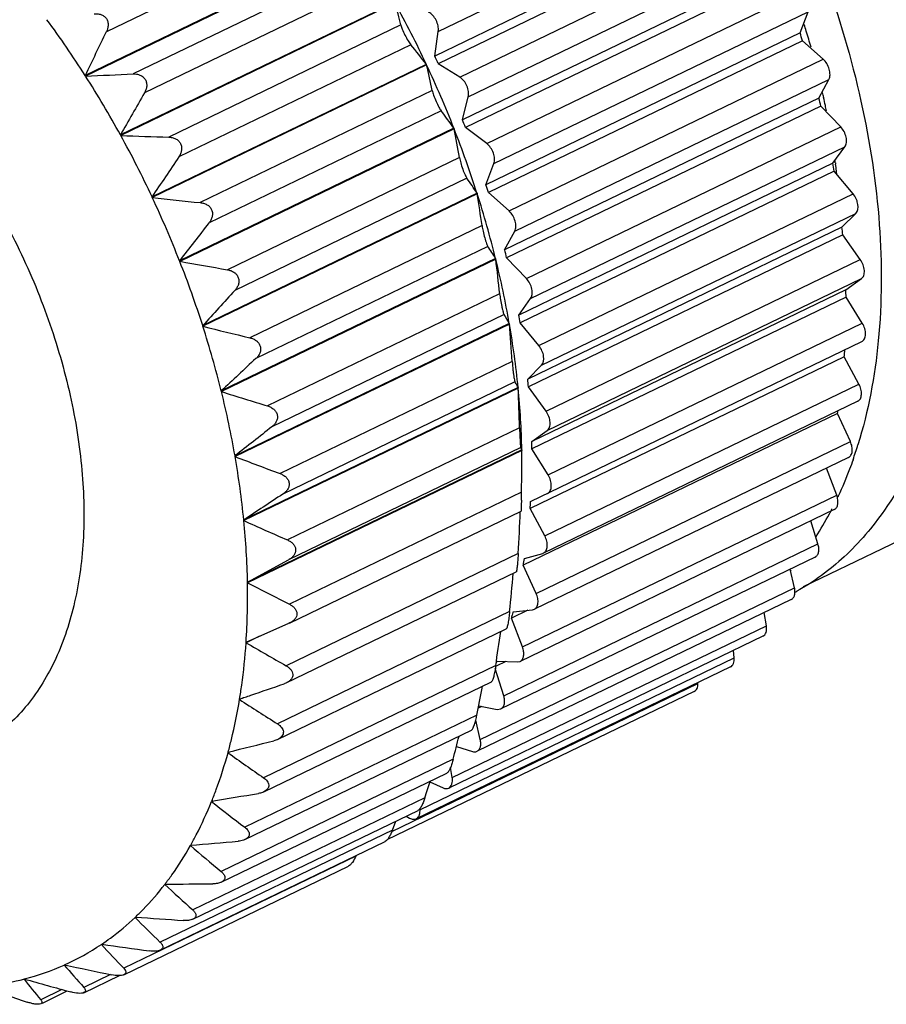
# Model space of a CAD drawing. Units: inches. Extents: x 53 to 350, y 40 to 250.
# Drawn here: x 102 to 114, y 74 to 88 of the extents above; entities that cross this region are included whole.
import ezdxf

# ---------------------------------------------------------------- set-up
doc = ezdxf.new("R2010")
doc.units = ezdxf.units.IN
doc.header["$MEASUREMENT"] = 0
doc.layers.get('0').update_dxf_attribs({"lineweight": 30})

msp = doc.modelspace()

# ---------------------------------------------------------------- linework, layer by layer
at = {"color": 7, "linetype": 'Continuous', "lineweight": 30}
for p, q in [((107.736, 87.948), (112.229, 90.118)), ((112.177, 89.764), (107.684, 87.595)), ((112.228, 89.656), (107.735, 87.486)), ((106.308, 89.542), (102.989, 87.94)), ((108.043, 87.294), (112.536, 89.464)), ((106.608, 89.212), (102.686, 87.318)), ((106.614, 89.203), (102.691, 87.309)), ((108.164, 87.013), (112.657, 89.183)), ((106.692, 88.941), (103.372, 87.339)), ((112.573, 88.854), (108.081, 86.684)), ((106.852, 88.67), (103.533, 87.067)), ((112.617, 88.743), (108.124, 86.573)), ((108.428, 86.344), (112.921, 88.513)), ((107.113, 88.362), (103.191, 86.468)), ((107.118, 88.353), (103.195, 86.459)), ((108.53, 86.058), (113.023, 88.227)), ((112.908, 87.927), (113.023, 88.227)), ((107.2, 88.039), (103.881, 86.437)), ((107.684, 87.595), (107.736, 87.948)), ((112.908, 87.927), (108.415, 85.757)), ((112.944, 87.814), (108.451, 85.645)), ((113.239, 87.55), (112.944, 87.814)), ((107.344, 87.757), (104.025, 86.154)), ((108.747, 85.381), (113.239, 87.55)), ((107.564, 87.476), (103.642, 85.582)), ((107.569, 87.467), (103.646, 85.573)), ((107.564, 87.476), (107.569, 87.467)), ((108.043, 87.294), (107.735, 87.486)), ((102.691, 87.309), (102.686, 87.318)), ((108.828, 85.093), (113.321, 87.262)), ((113.177, 86.993), (113.321, 87.262)), ((107.65, 87.103), (104.331, 85.501)), ((108.081, 86.684), (108.164, 87.013)), ((113.177, 86.993), (108.684, 84.824)), ((107.776, 86.813), (104.457, 85.21)), ((113.205, 86.881), (108.712, 84.711)), ((113.489, 86.584), (113.205, 86.881)), ((107.958, 86.565), (104.036, 84.671)), ((107.962, 86.555), (104.039, 84.661)), ((107.958, 86.565), (107.962, 86.555)), ((108.428, 86.344), (108.124, 86.573)), ((108.996, 84.415), (113.489, 86.584)), ((103.195, 86.459), (103.191, 86.468)), ((109.056, 84.129), (113.549, 86.298)), ((113.378, 86.063), (113.549, 86.298)), ((108.039, 86.144), (104.72, 84.542)), ((108.415, 85.757), (108.53, 86.058)), ((113.378, 86.063), (108.885, 83.894)), ((113.413, 86.07), (113.415, 86.05)), ((108.145, 85.848), (104.826, 84.246)), ((113.397, 85.952), (108.904, 83.783)), ((113.666, 85.627), (113.397, 85.952)), ((103.646, 85.573), (103.642, 85.582)), ((108.289, 85.637), (104.367, 83.743)), ((108.292, 85.627), (104.37, 83.734)), ((108.289, 85.637), (108.292, 85.627)), ((108.747, 85.381), (108.451, 85.645)), ((109.173, 83.458), (113.666, 85.627)), ((109.212, 83.176), (113.705, 85.345)), ((113.507, 85.148), (113.705, 85.345)), ((108.361, 85.172), (105.042, 83.569)), ((113.507, 85.148), (109.014, 82.978)), ((108.684, 84.824), (108.828, 85.093)), ((113.518, 85.039), (109.025, 82.869)), ((113.769, 84.688), (113.518, 85.039)), ((108.446, 84.874), (105.127, 83.271)), ((108.555, 84.704), (104.632, 82.81)), ((108.555, 84.704), (108.557, 84.694)), ((108.996, 84.415), (108.712, 84.711)), ((104.039, 84.661), (104.036, 84.671)), ((108.557, 84.694), (104.634, 82.8)), ((109.277, 82.519), (113.769, 84.688)), ((109.293, 82.245), (113.786, 84.414)), ((113.564, 84.256), (113.786, 84.414)), ((108.613, 84.197), (105.294, 82.595)), ((113.564, 84.256), (109.071, 82.086)), ((113.566, 84.151), (109.073, 81.981)), ((113.798, 83.779), (113.566, 84.151)), ((108.885, 83.894), (109.056, 84.129)), ((108.676, 83.901), (105.357, 82.298)), ((104.37, 83.734), (104.367, 83.743)), ((108.751, 83.774), (104.829, 81.88)), ((108.753, 83.765), (104.83, 81.871)), ((108.751, 83.774), (108.753, 83.765)), ((109.173, 83.458), (108.904, 83.783)), ((109.305, 81.61), (113.798, 83.779)), ((109.055, 81.228), (113.791, 83.515)), ((113.541, 83.297), (109.049, 81.128)), ((113.75, 82.908), (113.541, 83.297)), ((108.793, 83.231), (105.474, 81.628)), ((109.014, 82.978), (109.212, 83.176)), ((108.832, 82.939), (105.513, 81.336)), ((109.277, 82.519), (109.025, 82.869)), ((109.257, 80.739), (113.75, 82.908)), ((104.634, 82.8), (104.632, 82.81)), ((108.876, 82.86), (104.954, 80.966)), ((108.877, 82.85), (104.955, 80.956)), ((108.876, 82.86), (108.877, 82.85)), ((113.734, 82.663), (109.241, 80.493)), ((113.444, 82.488), (108.951, 80.319)), ((113.628, 82.086), (113.444, 82.488)), ((108.897, 82.283), (105.578, 80.681)), ((109.071, 82.086), (109.293, 82.245)), ((112.958, 80.014), (117.426, 82.171)), ((109.135, 79.917), (113.628, 82.086)), ((108.93, 81.969), (105.007, 80.076)), ((108.93, 81.96), (105.007, 80.067)), ((108.914, 81.999), (105.595, 80.396)), ((108.93, 81.969), (108.93, 81.965)), ((108.93, 81.965), (108.93, 81.96)), ((109.305, 81.61), (109.073, 81.981)), ((104.83, 81.871), (104.829, 81.88)), ((113.602, 81.859), (109.109, 79.69)), ((113.432, 81.322), (113.285, 81.706)), ((108.928, 81.567), (108.928, 81.595)), ((108.926, 81.365), (105.607, 79.762)), ((108.939, 79.152), (113.432, 81.322)), ((113.454, 81.305), (113.448, 81.291)), ((105.609, 79.493), (108.92, 81.092)), ((113.398, 81.114), (108.905, 78.945)), ((109.257, 80.739), (109.049, 81.128)), ((104.955, 80.956), (104.954, 80.966)), ((113.164, 80.623), (113.063, 80.952)), ((108.671, 78.454), (113.164, 80.623)), ((108.878, 80.486), (105.559, 78.883)), ((108.967, 80.414), (109.229, 80.489)), ((109.229, 80.489), (109.241, 80.494)), ((105.007, 80.076), (105.595, 80.396)), ((113.124, 80.435), (108.631, 78.266)), ((105.561, 78.637), (108.851, 80.226)), ((109.135, 79.917), (108.951, 80.319)), ((112.828, 79.998), (112.766, 80.262)), ((112.781, 80.247), (112.778, 80.244)), ((105.007, 80.067), (105.007, 80.076)), ((108.335, 77.829), (112.828, 79.998)), ((112.782, 79.83), (108.289, 77.66)), ((108.755, 79.656), (105.436, 78.053)), ((109.014, 79.675), (108.782, 79.563)), ((108.804, 79.642), (108.807, 79.651)), ((108.807, 79.651), (109.084, 79.683)), ((109.084, 79.683), (109.109, 79.69)), ((112.428, 79.453), (112.397, 79.643)), ((105.61, 79.494), (105.6, 79.489)), ((108.939, 79.152), (108.782, 79.563)), ((104.987, 79.22), (105.6, 79.489)), ((105.438, 77.83), (108.708, 79.409)), ((107.935, 77.284), (112.428, 79.453)), ((105.179, 79.304), (104.987, 79.211)), ((104.987, 79.211), (104.987, 79.22)), ((112.378, 79.304), (107.885, 77.135)), ((111.966, 78.995), (111.957, 79.101)), ((107.473, 76.826), (111.966, 78.995)), ((108.7, 78.944), (108.561, 78.877)), ((108.576, 78.948), (108.867, 78.937)), ((108.867, 78.937), (108.905, 78.945)), ((108.557, 78.884), (105.238, 77.281)), ((111.914, 78.865), (107.421, 76.696)), ((108.671, 78.454), (108.551, 78.845)), ((105.24, 77.081), (108.494, 78.652)), ((105.563, 78.638), (105.53, 78.624)), ((111.396, 78.517), (107.002, 76.395)), ((107.07, 76.514), (111.449, 78.628)), ((108.363, 78.561), (108.369, 78.592)), ((111.449, 78.628), (111.449, 78.641)), ((104.947, 78.425), (104.894, 78.399)), ((104.894, 78.399), (104.895, 78.407)), ((108.356, 78.3), (108.307, 78.276)), ((108.314, 78.308), (108.578, 78.26)), ((108.578, 78.26), (108.631, 78.266)), ((108.288, 78.178), (104.969, 76.575)), ((108.335, 77.829), (108.271, 78.104)), ((104.97, 76.398), (108.21, 77.963)), ((105.439, 77.831), (105.383, 77.811)), ((107.995, 77.73), (108.223, 77.658)), ((107.949, 77.547), (104.63, 75.944)), ((104.758, 77.655), (104.729, 77.64)), ((104.729, 77.64), (104.731, 77.648)), ((107.935, 77.284), (107.911, 77.431)), ((104.631, 75.79), (107.859, 77.348)), ((107.615, 77.223), (107.803, 77.138)), ((107.544, 76.997), (104.225, 75.394)), ((104.514, 76.952), (104.494, 76.942)), ((104.494, 76.942), (104.496, 76.949)), ((107.473, 76.826), (107.472, 76.841)), ((104.227, 75.261), (107.446, 76.815)), ((107.277, 76.734), (107.325, 76.707)), ((107.079, 76.534), (107.127, 76.662)), ((107.079, 76.534), (103.76, 74.931)), ((103.76, 74.818), (106.975, 76.371)), ((104.191, 76.313), (104.195, 76.319)), ((104.197, 76.315), (104.191, 76.313)), ((106.557, 76.163), (103.238, 74.56)), ((103.239, 74.468), (106.45, 76.018)), ((103.825, 75.759), (103.829, 75.764)), ((103.831, 75.761), (103.825, 75.759)), ((103.399, 75.286), (103.404, 75.291)), ((103.405, 75.289), (103.399, 75.286)), ((102.918, 74.901), (102.923, 74.904)), ((102.923, 74.903), (102.918, 74.901)), ((102.386, 74.606), (102.392, 74.608)), ((103.049, 74.47), (102.667, 74.286)), ((102.667, 74.211), (103.176, 74.457)), ((101.81, 74.405), (101.816, 74.407)), ((101.812, 74.403), (101.81, 74.405)), ((102.354, 74.257), (102.051, 74.111)), ((102.074, 74.063), (102.431, 74.236))]:
    msp.add_line(p, q, dxfattribs=at)
for centre, radius, start, end in [((93.5, 80.863), 15.542, 25.1835, 28.8109), ((96.528, 85.425), 10.987, 13.7666, 15.457), ((90.245, 79.375), 14.76, 32.5569, 36.307), ((173.208, 53.386), 78.261, 153.79896, 154.30553), ((100.467, 84.146), 13.095, 16.886, 17.3153), ((100.544, 84.169), 13.015, 16.3659, 16.8861), ((98.808, 83.351), 14.824, 17.524, 17.9797), ((100.636, 84.196), 12.919, 15.8307, 16.366), ((97.205, 79.541), 13.05, 37.4497, 39.0164), ((93.632, 80.927), 15.554, 24.9444, 25.3857), ((93.573, 80.895), 15.462, 21.5099, 25.1517), ((93.342, 84.08), 14.624, 11.93, 13.3897), ((97.826, 207.946), 120.735, 272.30947, 272.63297), ((89.787, 79.084), 15.303, 28.849, 32.5119), ((177.44, 44.39), 85.344, 149.99592, 150.45951), ((99.569, 83.565), 14.034, 13.6663, 14.139), ((101.326, 84.373), 12.207, 12.4409, 12.773), ((101.416, 84.392), 12.114, 11.8886, 12.4411), ((100.11, 80.991), 9.626, 35.3814, 37.2118), ((101.514, 84.413), 12.014, 11.5145, 11.8884), ((93.827, 81.009), 15.342, 21.2655, 21.7109), ((89.732, 82.912), 18.59, 10.0127, 11.3017), ((93.939, 81.036), 15.069, 17.7772, 21.4842), ((89.578, 78.969), 15.542, 25.1835, 28.8109), ((106.928, 190.486), 104.094, 267.94497, 268.32228), ((182.425, 33.269), 94.57, 145.99845, 146.41516), ((100.561, 83.773), 13.02, 9.6345, 10.1314), ((102.446, 84.573), 11.068, 7.773, 7.9362), ((102.553, 84.587), 10.961, 7.1569, 7.6703), ((102.751, 81.999), 6.626, 33.2981, 35.5103), ((102.634, 84.597), 10.879, 6.9603, 7.1565), ((94.315, 81.181), 14.824, 17.524, 17.9797), ((89.65, 79.001), 15.462, 21.5099, 25.1517), ((113.549, 176.235), 91.202, 263.76671, 264.19945), ((85.782, 81.991), 22.802, 8.0182, 9.1761), ((94.59, 81.239), 14.388, 13.9322, 17.7575), ((187.669, 19.747), 105.876, 141.80785, 142.17815), ((101.727, 83.932), 11.843, 5.3643, 5.8936), ((105.028, 82.572), 4.121, 31.1489, 33.9603), ((95.076, 81.396), 14.034, 13.6663, 14.139), ((90.017, 79.142), 15.069, 17.7772, 21.4842), ((118.719, 166.153), 82.803, 259.78812, 260.26637), ((81.582, 81.382), 27.178, 5.9449, 6.999), ((95.491, 81.456), 13.461, 9.9173, 13.9186), ((196.45, 0.11), 124.394, 137.43952, 137.75291), ((102.995, 84.006), 10.572, 0.783, 1.3539), ((106.826, 82.714), 2.197, 28.8399, 32.6724), ((96.068, 81.604), 13.02, 9.6345, 10.1314), ((90.667, 79.345), 14.388, 13.9322, 17.7575), ((122.803, 157.705), 76.234, 256.00766, 256.52777), ((77.221, 81.14), 31.641, 3.788, 4.7579), ((96.592, 81.64), 12.345, 5.6689, 9.9102), ((104.291, 83.975), 9.275, 355.8085, 356.4315), ((210.045, -29.603), 154.106, 132.90794, 133.1595), ((108.109, 82.484), 0.855, 28.0424, 32.127), ((108.162, 82.513), 0.794, 25.8715, 28.0145), ((97.234, 81.762), 11.843, 5.3643, 5.8936), ((91.569, 79.562), 13.461, 9.9173, 13.9186), ((126.017, 150.293), 70.799, 252.42163, 252.98082), ((72.786, 81.312), 36.124, 1.5409, 2.4411), ((97.826, 81.753), 11.106, 1.115, 5.6688), ((105.582, 83.825), 7.975, 350.3484, 350.6242), ((234.264, -81.291), 208.275, 128.23793, 128.42317), ((98.502, 81.837), 10.572, 0.783, 1.3539), ((107.779, 83.887), 6.237, 340.7168, 342.7775), ((108.815, 81.927), 0.122, 30.681, 36.0519), ((70.031, 81.927), 38.899, 359.5107, 0.0488), ((92.669, 79.746), 12.345, 5.6689, 9.9102), ((128.477, 143.546), 66.053, 249.02265, 249.61907), ((66.788, 81.954), 42.142, 359.1994, 359.474), ((289.422, -196.925), 333.544, 123.4616, 123.57685), ((68.374, 81.922), 40.556, 359.0499, 359.212), ((99.798, 81.806), 9.275, 355.8085, 356.4315), ((63.912, 83.045), 45.039, 356.7423, 357.507), ((109.081, 83.322), 4.815, 327.4087, 331.8876), ((108.884, 83.429), 5.039, 331.8727, 332.7727), ((93.904, 79.859), 11.106, 1.115, 5.6688), ((129.932, 136.524), 60.923, 245.79671, 246.43758), ((101.046, 81.663), 8.019, 350.3493, 351.0358), ((59.322, 84.701), 49.69, 354.1718, 354.8076), ((95.197, 79.874), 9.812, 356.1742, 1.1223), ((131.715, 131.919), 58.326, 242.74881, 243.40916), ((111.174, 82.963), 3.456, 298.736, 299.2267), ((102.154, 81.425), 6.885, 344.6888, 344.9955), ((102.211, 81.409), 6.825, 344.3066, 344.6889), ((55.348, 86.865), 53.804, 351.4696, 351.9933), ((132.19, 126.036), 54.153, 239.8454, 240.5434), ((103.117, 81.106), 5.87, 338.055, 338.4348), ((50.661, 89.766), 58.78, 348.63051, 349.01089), ((132.04, 120.332), 49.953, 237.082, 237.8201), ((51.295, 293.074), 221.954, 283.93093, 284.10463), ((46.431, 93.298), 63.502, 345.63788, 345.94512), ((131.289, 114.802), 45.678, 234.4455, 235.2278), ((41.939, 97.705), 68.796, 342.48163, 342.6869), ((78.843, 235.804), 160.913, 279.17361, 279.41431), ((129.973, 109.464), 41.315, 231.9232, 232.7554), ((107.243, 76.806), 0.231, 1.4552, 4.9092), ((128.139, 104.354), 36.876, 229.5027, 230.3924), ((94, 204.308), 128.394, 274.55419, 274.85752), ((125.847, 99.517), 32.395, 227.172, 228.1293), ((103.641, 184.241), 108.478, 270.09925, 270.46033), ((123.172, 95.003), 27.924, 224.919, 225.9577), ((110.415, 171.452), 96.416, 265.83014, 266.23854), ((100.936, 77.849), 3.552, 294.1967, 303.9101), ((120.2, 90.866), 23.528, 222.732, 223.8708), ((115.362, 160.724), 86.717, 261.7526, 262.20859), ((100.918, 77.894), 3.601, 284.4412, 294.0526), ((117.028, 87.155), 19.283, 220.5986, 221.8633), ((119.059, 152.179), 79.341, 257.87326, 258.37284), ((123.798, 138.821), 68.362, 250.69934, 251.27731), ((113.765, 83.917), 15.277, 218.5156, 219.9328), ((121.815, 145.037), 73.407, 254.19073, 254.73067)]:
    msp.add_arc(centre, radius, start, end, dxfattribs=at)
for points, knots in [([(94.754, 87.972), (94.827, 88.073), (94.984, 88.261), (95.255, 88.505), (95.554, 88.702), (95.878, 88.849), (96.224, 88.946), (96.588, 88.992), (96.968, 88.987), (97.501, 88.91), (98.19, 88.678), (98.997, 88.217), (99.78, 87.585), (100.513, 86.803), (101.171, 85.897), (101.732, 84.9), (102.177, 83.844), (102.49, 82.765), (102.661, 81.702), (102.684, 80.689), (102.557, 79.76), (102.364, 79.192), (102.242, 78.936)], [0, 0, 0, 0, 0.024518, 0.048279, 0.071589, 0.094778, 0.118185, 0.142134, 0.166911, 0.192746, 0.248119, 0.308982, 0.37514, 0.445779, 0.519657, 0.595262, 0.670948, 0.745063, 0.816075, 0.882712, 0.944106, 1, 1, 1, 1]), ([(113.251, 88.749), (113.466, 88.163), (113.814, 86.989), (114.082, 85.23), (114.08, 83.57), (113.885, 82.522), (113.736, 82.04)], [0, 0, 0, 0, 0.274219, 0.535678, 0.77877, 1, 1, 1, 1]), ([(107.736, 87.948), (107.739, 87.974), (107.736, 88.029), (107.708, 88.107), (107.661, 88.176), (107.619, 88.21), (107.597, 88.221)], [0, 0, 0, 0, 0.238614, 0.504512, 0.767882, 1, 1, 1, 1]), ([(102.813, 88.197), (102.829, 88.199), (102.862, 88.2), (102.911, 88.191), (102.956, 88.169), (102.992, 88.134), (103.012, 88.087), (103.017, 88.037), (103.009, 87.986), (102.996, 87.955), (102.989, 87.94)], [0, 0, 0, 0, 0.124086, 0.247942, 0.371425, 0.495412, 0.62043, 0.746415, 0.87322, 1, 1, 1, 1]), ([(107.2, 88.039), (107.205, 88.019), (107.223, 87.97), (107.258, 87.894), (107.299, 87.819), (107.33, 87.774), (107.344, 87.757)], [0, 0, 0, 0, 0.198255, 0.490598, 0.788614, 1, 1, 1, 1]), ([(113.321, 87.262), (113.332, 87.282), (113.341, 87.332), (113.329, 87.41), (113.296, 87.487), (113.26, 87.532), (113.239, 87.55)], [0, 0, 0, 0, 0.211127, 0.464593, 0.738031, 1, 1, 1, 1]), ([(103.372, 87.339), (103.389, 87.339), (103.422, 87.338), (103.471, 87.325), (103.515, 87.3), (103.548, 87.261), (103.566, 87.213), (103.568, 87.162), (103.556, 87.113), (103.542, 87.082), (103.533, 87.067)], [0, 0, 0, 0, 0.124012, 0.248211, 0.372397, 0.497152, 0.622543, 0.748276, 0.874308, 1, 1, 1, 1]), ([(108.164, 87.013), (108.17, 87.037), (108.171, 87.091), (108.148, 87.17), (108.105, 87.242), (108.065, 87.28), (108.043, 87.294)], [0, 0, 0, 0, 0.228951, 0.491012, 0.758111, 1, 1, 1, 1]), ([(107.65, 87.103), (107.655, 87.081), (107.671, 87.028), (107.702, 86.948), (107.738, 86.873), (107.764, 86.829), (107.776, 86.813)], [0, 0, 0, 0, 0.217908, 0.518755, 0.808286, 1, 1, 1, 1]), ([(113.549, 86.298), (113.562, 86.315), (113.572, 86.349), (113.573, 86.396), (113.566, 86.45), (113.541, 86.517), (113.508, 86.564), (113.489, 86.584)], [0, 0, 0, 0, 0.203253, 0.322968, 0.452622, 0.72827, 1, 1, 1, 1]), ([(103.881, 86.437), (103.897, 86.436), (103.931, 86.432), (103.979, 86.416), (104.021, 86.387), (104.052, 86.346), (104.067, 86.297), (104.065, 86.246), (104.05, 86.197), (104.034, 86.168), (104.025, 86.154)], [0, 0, 0, 0, 0.124369, 0.249149, 0.374011, 0.499261, 0.624676, 0.749939, 0.875195, 1, 1, 1, 1]), ([(108.53, 86.058), (108.538, 86.08), (108.543, 86.132), (108.526, 86.211), (108.487, 86.286), (108.449, 86.328), (108.428, 86.344)], [0, 0, 0, 0, 0.219722, 0.477637, 0.748112, 1, 1, 1, 1]), ([(108.039, 86.144), (108.043, 86.12), (108.057, 86.063), (108.083, 85.98), (108.11, 85.913), (108.131, 85.87), (108.14, 85.854), (108.145, 85.848)], [0, 0, 0, 0, 0.237646, 0.547081, 0.828073, 0.928132, 1, 1, 1, 1]), ([(113.705, 85.345), (113.736, 85.376), (113.742, 85.445), (113.727, 85.514), (113.707, 85.568), (113.684, 85.605), (113.666, 85.627)], [0, 0, 0, 0, 0.434169, 0.5722, 0.715411, 1, 1, 1, 1]), ([(104.331, 85.501), (104.348, 85.499), (104.381, 85.493), (104.428, 85.473), (104.469, 85.442), (104.497, 85.399), (104.509, 85.349), (104.504, 85.298), (104.486, 85.251), (104.467, 85.223), (104.457, 85.21)], [0, 0, 0, 0, 0.125072, 0.25058, 0.376018, 0.501462, 0.62658, 0.751225, 0.875792, 1, 1, 1, 1]), ([(108.828, 85.093), (108.839, 85.113), (108.849, 85.163), (108.837, 85.24), (108.803, 85.317), (108.767, 85.362), (108.747, 85.381)], [0, 0, 0, 0, 0.211127, 0.464593, 0.738031, 1, 1, 1, 1]), ([(108.361, 85.172), (108.365, 85.145), (108.376, 85.087), (108.397, 85.001), (108.418, 84.934), (108.435, 84.893), (108.442, 84.879), (108.446, 84.874)], [0, 0, 0, 0, 0.257805, 0.576104, 0.84848, 0.939234, 1, 1, 1, 1]), ([(113.786, 84.414), (113.793, 84.42), (113.807, 84.434), (113.821, 84.461), (113.828, 84.495), (113.829, 84.546), (113.813, 84.615), (113.786, 84.665), (113.769, 84.688)], [0, 0, 0, 0, 0.092427, 0.193833, 0.30713, 0.432524, 0.710189, 1, 1, 1, 1]), ([(104.72, 84.542), (104.737, 84.539), (104.769, 84.53), (104.815, 84.508), (104.853, 84.474), (104.879, 84.429), (104.887, 84.379), (104.879, 84.329), (104.857, 84.284), (104.837, 84.258), (104.826, 84.246)], [0, 0, 0, 0, 0.126035, 0.252328, 0.378172, 0.503479, 0.628009, 0.75196, 0.876015, 1, 1, 1, 1]), ([(109.056, 84.129), (109.069, 84.146), (109.079, 84.179), (109.081, 84.226), (109.073, 84.281), (109.048, 84.347), (109.015, 84.395), (108.996, 84.415)], [0, 0, 0, 0, 0.203254, 0.323052, 0.45262, 0.728269, 1, 1, 1, 1]), ([(108.613, 84.197), (108.616, 84.169), (108.624, 84.108), (108.638, 84.033), (108.651, 83.975), (108.66, 83.941), (108.668, 83.917), (108.673, 83.905), (108.676, 83.901)], [0, 0, 0, 0, 0.278609, 0.606102, 0.753687, 0.869699, 0.950812, 1, 1, 1, 1]), ([(113.791, 83.515), (113.799, 83.519), (113.815, 83.53), (113.831, 83.555), (113.842, 83.586), (113.847, 83.635), (113.836, 83.703), (113.813, 83.754), (113.798, 83.779)], [0, 0, 0, 0, 0.092428, 0.191585, 0.301896, 0.424836, 0.702191, 1, 1, 1, 1]), ([(115.051, 83.664), (115.016, 83.419), (114.926, 82.945), (114.663, 82.068), (114.361, 81.46), (114.114, 81.104)], [0, 0, 0, 0, 0.269762, 0.526098, 1, 1, 1, 1]), ([(105.042, 83.569), (105.058, 83.565), (105.091, 83.555), (105.135, 83.529), (105.17, 83.494), (105.193, 83.448), (105.198, 83.398), (105.185, 83.35), (105.161, 83.307), (105.139, 83.283), (105.127, 83.271)], [0, 0, 0, 0, 0.127169, 0.254215, 0.380222, 0.505034, 0.628712, 0.75197, 0.87578, 1, 1, 1, 1]), ([(109.212, 83.176), (109.243, 83.207), (109.249, 83.275), (109.234, 83.345), (109.214, 83.398), (109.192, 83.436), (109.173, 83.458)], [0, 0, 0, 0, 0.43417, 0.57212, 0.71541, 1, 1, 1, 1]), ([(108.793, 83.231), (108.795, 83.201), (108.798, 83.155), (108.805, 83.093), (108.811, 83.046), (108.817, 83.005), (108.823, 82.973), (108.827, 82.952), (108.831, 82.942), (108.832, 82.939)], [0, 0, 0, 0, 0.300336, 0.470113, 0.637496, 0.782745, 0.891974, 0.963027, 1, 1, 1, 1]), ([(113.734, 82.663), (113.741, 82.666), (113.756, 82.677), (113.772, 82.699), (113.782, 82.727), (113.789, 82.772), (113.782, 82.836), (113.763, 82.885), (113.75, 82.908)], [0, 0, 0, 0, 0.093499, 0.193041, 0.302868, 0.424657, 0.699876, 1, 1, 1, 1]), ([(105.294, 82.595), (105.31, 82.59), (105.341, 82.577), (105.383, 82.55), (105.417, 82.512), (105.436, 82.466), (105.437, 82.417), (105.421, 82.371), (105.393, 82.33), (105.37, 82.308), (105.357, 82.298)], [0, 0, 0, 0, 0.128381, 0.256055, 0.381909, 0.505835, 0.628431, 0.751079, 0.875008, 1, 1, 1, 1]), ([(109.293, 82.245), (109.3, 82.25), (109.314, 82.264), (109.328, 82.292), (109.335, 82.325), (109.336, 82.377), (109.32, 82.445), (109.293, 82.496), (109.277, 82.519)], [0, 0, 0, 0, 0.092222, 0.193803, 0.307185, 0.432499, 0.710177, 1, 1, 1, 1]), ([(108.897, 82.283), (108.898, 82.252), (108.9, 82.205), (108.903, 82.141), (108.905, 82.095), (108.907, 82.06), (108.909, 82.037), (108.91, 82.024), (108.911, 82.014), (108.912, 82.006), (108.913, 82.002), (108.913, 82), (108.914, 81.999)], [0, 0, 0, 0, 0.323137, 0.500201, 0.670392, 0.813212, 0.869719, 0.915376, 0.950608, 0.975922, 0.992079, 1, 1, 1, 1]), ([(113.602, 81.859), (113.609, 81.863), (113.622, 81.872), (113.638, 81.892), (113.649, 81.918), (113.657, 81.959), (113.653, 82.018), (113.638, 82.063), (113.628, 82.086)], [0, 0, 0, 0, 0.094738, 0.194921, 0.304504, 0.425331, 0.698389, 1, 1, 1, 1]), ([(113.666, 81.827), (113.65, 81.782), (113.586, 81.606), (113.513, 81.432), (113.454, 81.305)], [0, 0, 0, 0, 0.254079, 1, 1, 1, 1]), ([(105.474, 81.628), (105.489, 81.622), (105.519, 81.608), (105.559, 81.579), (105.59, 81.54), (105.605, 81.495), (105.603, 81.446), (105.583, 81.402), (105.552, 81.365), (105.527, 81.345), (105.513, 81.336)], [0, 0, 0, 0, 0.129571, 0.25765, 0.382953, 0.505574, 0.626901, 0.749115, 0.873625, 1, 1, 1, 1]), ([(109.298, 81.346), (109.306, 81.35), (109.322, 81.361), (109.339, 81.386), (109.349, 81.416), (109.354, 81.466), (109.343, 81.534), (109.32, 81.585), (109.305, 81.61)], [0, 0, 0, 0, 0.092214, 0.19155, 0.301945, 0.424807, 0.702176, 1, 1, 1, 1]), ([(113.398, 81.114), (113.404, 81.117), (113.417, 81.126), (113.438, 81.151), (113.452, 81.196), (113.451, 81.258), (113.44, 81.3), (113.432, 81.322)], [0, 0, 0, 0, 0.096339, 0.19755, 0.426318, 0.697494, 1, 1, 1, 1]), ([(108.924, 81.25), (108.923, 81.218), (108.922, 81.168), (108.921, 81.118), (108.92, 81.1)], [0, 0, 0, 0, 0.641132, 1, 1, 1, 1]), ([(108.92, 81.1), (108.92, 81.099), (108.92, 81.097), (108.92, 81.094), (108.92, 81.092), (108.92, 81.092), (108.919, 81.091)], [0, 0, 0, 0, 0.441096, 0.749434, 0.932857, 1, 1, 1, 1]), ([(114.114, 81.104), (113.947, 80.864), (113.572, 80.425), (113.106, 80.083), (112.861, 79.947)], [0, 0, 0, 0, 0.510462, 1, 1, 1, 1]), ([(105.578, 80.681), (105.593, 80.674), (105.622, 80.659), (105.659, 80.628), (105.687, 80.589), (105.699, 80.543), (105.692, 80.497), (105.67, 80.456), (105.636, 80.422), (105.609, 80.404), (105.595, 80.396)], [0, 0, 0, 0, 0.13063, 0.258785, 0.383057, 0.503921, 0.623848, 0.745913, 0.871566, 1, 1, 1, 1]), ([(109.241, 80.494), (109.249, 80.497), (109.263, 80.508), (109.279, 80.53), (109.29, 80.558), (109.296, 80.603), (109.289, 80.667), (109.27, 80.715), (109.257, 80.739)], [0, 0, 0, 0, 0.093538, 0.193291, 0.303212, 0.424933, 0.700144, 1, 1, 1, 1]), ([(113.124, 80.435), (113.136, 80.441), (113.159, 80.462), (113.176, 80.508), (113.178, 80.564), (113.171, 80.603), (113.164, 80.623)], [0, 0, 0, 0, 0.199105, 0.42807, 0.697443, 1, 1, 1, 1]), ([(108.878, 80.486), (108.877, 80.46), (108.873, 80.407), (108.868, 80.342), (108.863, 80.293), (108.859, 80.264), (108.856, 80.244), (108.854, 80.233), (108.852, 80.229)], [0, 0, 0, 0, 0.302276, 0.616896, 0.757647, 0.871725, 0.952574, 1, 1, 1, 1]), ([(108.852, 80.229), (108.852, 80.228), (108.852, 80.227), (108.851, 80.225), (108.85, 80.225)], [0, 0, 0, 0, 0.653682, 1, 1, 1, 1]), ([(109.11, 79.69), (109.117, 79.694), (109.13, 79.703), (109.145, 79.724), (109.156, 79.749), (109.164, 79.79), (109.16, 79.849), (109.145, 79.894), (109.135, 79.917)], [0, 0, 0, 0, 0.094907, 0.19526, 0.3049, 0.425681, 0.698796, 1, 1, 1, 1]), ([(112.782, 79.83), (112.794, 79.835), (112.815, 79.853), (112.833, 79.894), (112.838, 79.944), (112.833, 79.98), (112.828, 79.998)], [0, 0, 0, 0, 0.202651, 0.431858, 0.698911, 1, 1, 1, 1]), ([(105.607, 79.762), (105.621, 79.755), (105.648, 79.739), (105.682, 79.708), (105.706, 79.671), (105.716, 79.628), (105.708, 79.584), (105.685, 79.547), (105.651, 79.516), (105.624, 79.5), (105.61, 79.494)], [0, 0, 0, 0, 0.131684, 0.259858, 0.383085, 0.50222, 0.620609, 0.742392, 0.869217, 1, 1, 1, 1]), ([(108.755, 79.656), (108.752, 79.628), (108.747, 79.586), (108.739, 79.532), (108.733, 79.493), (108.726, 79.459), (108.72, 79.434), (108.714, 79.418), (108.71, 79.411), (108.709, 79.409), (108.708, 79.409)], [0, 0, 0, 0, 0.328287, 0.497113, 0.657613, 0.796467, 0.901537, 0.96796, 0.987695, 1, 1, 1, 1]), ([(112.378, 79.304), (112.388, 79.309), (112.407, 79.325), (112.425, 79.361), (112.432, 79.405), (112.43, 79.437), (112.428, 79.453)], [0, 0, 0, 0, 0.206656, 0.4366, 0.701355, 1, 1, 1, 1]), ([(104.895, 78.407), (104.906, 78.473), (104.946, 78.739), (104.973, 79.008), (104.987, 79.211)], [0, 0, 0, 0, 0.245503, 1, 1, 1, 1]), ([(108.905, 78.945), (108.912, 78.948), (108.924, 78.957), (108.945, 78.982), (108.959, 79.027), (108.958, 79.088), (108.947, 79.131), (108.939, 79.152)], [0, 0, 0, 0, 0.096501, 0.1978, 0.426516, 0.697878, 1, 1, 1, 1]), ([(102.242, 78.936), (102.131, 78.705), (101.929, 78.381), (101.585, 78.023), (101.303, 77.804), (100.995, 77.632), (100.664, 77.509), (100.313, 77.436), (100.072, 77.421), (99.95, 77.421)], [0, 0, 0, 0, 0.264089, 0.389049, 0.51087, 0.631178, 0.751686, 0.874103, 1, 1, 1, 1]), ([(111.914, 78.865), (111.923, 78.87), (111.941, 78.884), (111.958, 78.914), (111.967, 78.953), (111.967, 78.98), (111.966, 78.995)], [0, 0, 0, 0, 0.211085, 0.442216, 0.704723, 1, 1, 1, 1]), ([(105.559, 78.883), (105.572, 78.876), (105.595, 78.86), (105.625, 78.832), (105.647, 78.798), (105.657, 78.759), (105.651, 78.721), (105.63, 78.686), (105.6, 78.658), (105.575, 78.644), (105.563, 78.638)], [0, 0, 0, 0, 0.133117, 0.261795, 0.384689, 0.50265, 0.619317, 0.740095, 0.867215, 1, 1, 1, 1]), ([(108.557, 78.884), (108.554, 78.858), (108.547, 78.819), (108.536, 78.768), (108.528, 78.732), (108.519, 78.701), (108.51, 78.677), (108.502, 78.661), (108.496, 78.653), (108.493, 78.652)], [0, 0, 0, 0, 0.321735, 0.484986, 0.640376, 0.777647, 0.885556, 0.959018, 1, 1, 1, 1]), ([(104.895, 78.407), (104.948, 78.425), (105.159, 78.497), (105.371, 78.57), (105.53, 78.624)], [0, 0, 0, 0, 0.249656, 1, 1, 1, 1]), ([(111.396, 78.517), (111.405, 78.521), (111.42, 78.533), (111.437, 78.559), (111.448, 78.592), (111.449, 78.615), (111.449, 78.628)], [0, 0, 0, 0, 0.215889, 0.448659, 0.709009, 1, 1, 1, 1]), ([(104.731, 77.648), (104.747, 77.708), (104.811, 77.957), (104.862, 78.208), (104.894, 78.399)], [0, 0, 0, 0, 0.245193, 1, 1, 1, 1]), ([(108.631, 78.266), (108.643, 78.272), (108.666, 78.293), (108.683, 78.339), (108.686, 78.395), (108.678, 78.434), (108.671, 78.454)], [0, 0, 0, 0, 0.199193, 0.428022, 0.697732, 1, 1, 1, 1]), ([(108.209, 77.962), (108.212, 77.964), (108.22, 77.971), (108.23, 77.987), (108.241, 78.01), (108.256, 78.051), (108.272, 78.107), (108.283, 78.154), (108.288, 78.178)], [0, 0, 0, 0, 0.051162, 0.131914, 0.24267, 0.377971, 0.685934, 1, 1, 1, 1]), ([(105.436, 78.053), (105.447, 78.046), (105.468, 78.031), (105.494, 78.004), (105.513, 77.974), (105.522, 77.94), (105.517, 77.906), (105.5, 77.875), (105.473, 77.849), (105.451, 77.836), (105.439, 77.831)], [0, 0, 0, 0, 0.134736, 0.264061, 0.386778, 0.503593, 0.618559, 0.738016, 0.865129, 1, 1, 1, 1]), ([(108.289, 77.66), (108.301, 77.666), (108.322, 77.684), (108.34, 77.725), (108.345, 77.775), (108.34, 77.81), (108.335, 77.829)], [0, 0, 0, 0, 0.202627, 0.431685, 0.699211, 1, 1, 1, 1]), ([(104.496, 76.949), (104.519, 77.004), (104.606, 77.231), (104.68, 77.463), (104.729, 77.64)], [0, 0, 0, 0, 0.245077, 1, 1, 1, 1]), ([(107.949, 77.547), (107.943, 77.525), (107.931, 77.482), (107.912, 77.43), (107.895, 77.394), (107.883, 77.373), (107.871, 77.357), (107.862, 77.35), (107.858, 77.348)], [0, 0, 0, 0, 0.306121, 0.604163, 0.737331, 0.850649, 0.938269, 1, 1, 1, 1]), ([(108.223, 77.658), (108.234, 77.654), (108.257, 77.65), (108.279, 77.655), (108.289, 77.66)], [0, 0, 0, 0, 0.522926, 1, 1, 1, 1]), ([(105.238, 77.281), (105.257, 77.268), (105.29, 77.24), (105.314, 77.189), (105.31, 77.149), (105.295, 77.121), (105.271, 77.098), (105.252, 77.087), (105.241, 77.082)], [0, 0, 0, 0, 0.266798, 0.503724, 0.617451, 0.735532, 0.862851, 1, 1, 1, 1]), ([(107.885, 77.135), (107.895, 77.14), (107.914, 77.156), (107.932, 77.192), (107.939, 77.236), (107.937, 77.267), (107.935, 77.284)], [0, 0, 0, 0, 0.206555, 0.436427, 0.701793, 1, 1, 1, 1]), ([(107.803, 77.138), (107.817, 77.132), (107.844, 77.124), (107.873, 77.129), (107.885, 77.135)], [0, 0, 0, 0, 0.531474, 1, 1, 1, 1]), ([(105.241, 77.082), (105.235, 77.079), (105.21, 77.068), (105.184, 77.061), (105.164, 77.058)], [0, 0, 0, 0, 0.243154, 1, 1, 1, 1]), ([(107.544, 76.997), (107.538, 76.977), (107.524, 76.938), (107.501, 76.884), (107.478, 76.846), (107.459, 76.824), (107.45, 76.817), (107.445, 76.815)], [0, 0, 0, 0, 0.298286, 0.587377, 0.833674, 0.928002, 1, 1, 1, 1]), ([(104.195, 76.319), (104.223, 76.368), (104.332, 76.571), (104.428, 76.781), (104.494, 76.942)], [0, 0, 0, 0, 0.245246, 1, 1, 1, 1]), ([(107.325, 76.707), (107.333, 76.702), (107.349, 76.694), (107.375, 76.688), (107.399, 76.688), (107.414, 76.693), (107.421, 76.696)], [0, 0, 0, 0, 0.281195, 0.538845, 0.775531, 1, 1, 1, 1]), ([(107.421, 76.696), (107.432, 76.701), (107.452, 76.718), (107.463, 76.741), (107.467, 76.754)], [0, 0, 0, 0, 0.471733, 1, 1, 1, 1]), ([(107.467, 76.754), (107.468, 76.758), (107.473, 76.777), (107.474, 76.797), (107.474, 76.812)], [0, 0, 0, 0, 0.234988, 1, 1, 1, 1]), ([(104.969, 76.575), (104.985, 76.563), (105.007, 76.543), (105.026, 76.51), (105.033, 76.484), (105.031, 76.458), (105.018, 76.434), (104.998, 76.414), (104.981, 76.403), (104.971, 76.399)], [0, 0, 0, 0, 0.269514, 0.392587, 0.507766, 0.619676, 0.735423, 0.861782, 1, 1, 1, 1]), ([(104.971, 76.399), (104.964, 76.395), (104.932, 76.383), (104.898, 76.377), (104.872, 76.374)], [0, 0, 0, 0, 0.238824, 1, 1, 1, 1]), ([(107.079, 76.534), (107.072, 76.516), (107.057, 76.481), (107.032, 76.433), (107.006, 76.395), (106.985, 76.375), (106.974, 76.37)], [0, 0, 0, 0, 0.29094, 0.572249, 0.818527, 1, 1, 1, 1]), ([(103.829, 75.764), (103.862, 75.807), (103.993, 75.983), (104.11, 76.169), (104.191, 76.313)], [0, 0, 0, 0, 0.245758, 1, 1, 1, 1]), ([(106.557, 76.163), (106.543, 76.132), (106.52, 76.088), (106.482, 76.04), (106.46, 76.023), (106.449, 76.018)], [0, 0, 0, 0, 0.557755, 0.803952, 1, 1, 1, 1]), ([(104.63, 75.944), (104.643, 75.933), (104.662, 75.914), (104.678, 75.885), (104.684, 75.863), (104.683, 75.841), (104.673, 75.82), (104.655, 75.803), (104.64, 75.794), (104.632, 75.79)], [0, 0, 0, 0, 0.273392, 0.396884, 0.511591, 0.621983, 0.735648, 0.860664, 1, 1, 1, 1]), ([(103.404, 75.291), (103.441, 75.326), (103.591, 75.474), (103.729, 75.633), (103.825, 75.759)], [0, 0, 0, 0, 0.246698, 1, 1, 1, 1]), ([(104.632, 75.79), (104.615, 75.782), (104.575, 75.77), (104.534, 75.767), (104.513, 75.767)], [0, 0, 0, 0, 0.479294, 1, 1, 1, 1]), ([(102.923, 74.904), (102.965, 74.932), (103.131, 75.05), (103.288, 75.181), (103.399, 75.286)], [0, 0, 0, 0, 0.248044, 1, 1, 1, 1]), ([(104.225, 75.394), (104.237, 75.384), (104.252, 75.367), (104.266, 75.342), (104.271, 75.324), (104.269, 75.305), (104.262, 75.287), (104.247, 75.272), (104.234, 75.265), (104.228, 75.262)], [0, 0, 0, 0, 0.277922, 0.402078, 0.516611, 0.625614, 0.737252, 0.860237, 1, 1, 1, 1]), ([(104.228, 75.262), (104.208, 75.252), (104.161, 75.242), (104.114, 75.241), (104.089, 75.243)], [0, 0, 0, 0, 0.470968, 1, 1, 1, 1]), ([(103.76, 74.931), (103.769, 74.922), (103.782, 74.908), (103.793, 74.886), (103.797, 74.871), (103.796, 74.855), (103.787, 74.835), (103.772, 74.824), (103.762, 74.819)], [0, 0, 0, 0, 0.283858, 0.409247, 0.52414, 0.63228, 0.742138, 1, 1, 1, 1]), ([(103.762, 74.819), (103.752, 74.814), (103.728, 74.807), (103.676, 74.801), (103.634, 74.804), (103.606, 74.808)], [0, 0, 0, 0, 0.215667, 0.462159, 1, 1, 1, 1]), ([(103.24, 74.468), (103.229, 74.463), (103.204, 74.456), (103.146, 74.453), (103.1, 74.46), (103.069, 74.466)], [0, 0, 0, 0, 0.204668, 0.450863, 1, 1, 1, 1]), ([(103.238, 74.56), (103.246, 74.552), (103.256, 74.54), (103.265, 74.522), (103.268, 74.51), (103.267, 74.497), (103.26, 74.481), (103.249, 74.472), (103.24, 74.468)], [0, 0, 0, 0, 0.289807, 0.41638, 0.531533, 0.638855, 0.746556, 1, 1, 1, 1]), ([(101.203, 74.302), (101.255, 74.306), (101.459, 74.329), (101.662, 74.367), (101.81, 74.405)], [0, 0, 0, 0, 0.252865, 1, 1, 1, 1]), ([(102.667, 74.286), (102.672, 74.279), (102.682, 74.266), (102.69, 74.248), (102.689, 74.234), (102.684, 74.221), (102.675, 74.215), (102.668, 74.212)], [0, 0, 0, 0, 0.296744, 0.539326, 0.646174, 0.751869, 1, 1, 1, 1]), ([(102.668, 74.212), (102.657, 74.206), (102.63, 74.201), (102.567, 74.202), (102.517, 74.212), (102.483, 74.222)], [0, 0, 0, 0, 0.191427, 0.437681, 1, 1, 1, 1]), ([(102.052, 74.053), (102.041, 74.048), (102.012, 74.044), (101.965, 74.048), (101.911, 74.06), (101.874, 74.071), (101.855, 74.077)], [0, 0, 0, 0, 0.176342, 0.422715, 0.706581, 1, 1, 1, 1]), ([(102.051, 74.111), (102.055, 74.105), (102.063, 74.095), (102.069, 74.079), (102.066, 74.062), (102.057, 74.055), (102.052, 74.053)], [0, 0, 0, 0, 0.304783, 0.550277, 0.758226, 1, 1, 1, 1])]:
    msp.add_open_spline(points, degree=3, knots=knots, dxfattribs=at)
msp.add_open_spline([(108.93, 81.969), (108.927, 81.976), (108.924, 81.983), (108.92, 81.989)], degree=3, dxfattribs=at)

doc.saveas('drawing.dxf')
